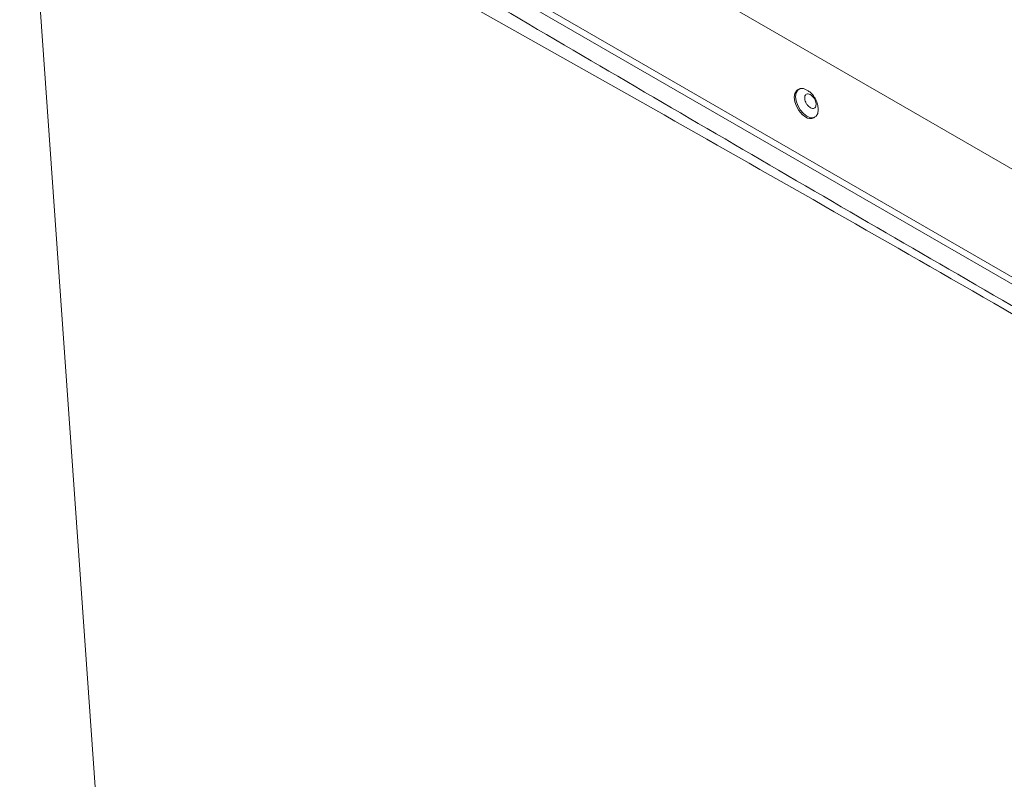
# Model space of a CAD drawing. Units: millimetres. Extents: x 276 to 9625, y -7429 to -743.
# Drawn here: x 3863 to 3975, y -4892 to -4806 of the extents above; entities that cross this region are included whole.
import ezdxf

# ---------------------------------------------------------------- set-up
doc = ezdxf.new("R2010")
doc.units = ezdxf.units.MM
doc.layers.add('Flowair1', color=7, linetype='Continuous')

msp = doc.modelspace()

# ---------------------------------------------------------------- linework, layer by layer
at = {"layer": 'Flowair1', "linetype": 'Continuous', "lineweight": 15}
for p, q in [((4095.6, -4904.08), (3865.084, -4771.006)), ((4094.893, -4904.488), (3864.377, -4771.414)), ((3871.861, -4895.11), (3863.463, -4775.756)), ((3894.252, -4775.596), (4070.352, -4877.256)), ((3951.464, -4813.531), (3951.322, -4813.612)), ((3953.147, -4816.773), (3953.288, -4816.692))]:
    msp.add_line(p, q, dxfattribs=at)
at = {"layer": 'Flowair1', "linetype": 'Continuous', "lineweight": 15, "flags": 128}
for points in [[(3952.235, -4816.683), (3951.836, -4816.38), (3951.476, -4815.961), (3951.191, -4815.466), (3951.007, -4814.945), (3950.944, -4814.448), (3951.007, -4814.024), (3951.191, -4813.714), (3951.322, -4813.612)], [(3952.376, -4816.601), (3951.977, -4816.298), (3951.617, -4815.879), (3951.332, -4815.384), (3951.149, -4814.863), (3951.085, -4814.366), (3951.149, -4813.942), (3951.332, -4813.633), (3951.617, -4813.468), (3951.977, -4813.464), (3952.376, -4813.621), (3952.521, -4813.714)], [(3953.657, -4815.666), (3953.666, -4815.856), (3953.603, -4816.28), (3953.42, -4816.59), (3953.134, -4816.755), (3952.775, -4816.759), (3952.376, -4816.601)]]:
    msp.add_lwpolyline(points, dxfattribs=at)
at = {"layer": 'Flowair1', "linetype": 'Continuous', "lineweight": 15}
msp.add_arc((3952.765, -4815.973), 0.886, 233.19019, 295.49829, dxfattribs=at)
for points, knots in [([(3863.316, -4772.118), (3847.17, -4781.57), (3814.88, -4800.475), (3766.442, -4828.61), (3718.005, -4856.4), (3685.714, -4874.777), (3669.569, -4883.966)], [0, 0, 0, 0, 0.25, 0.5, 0.75, 1, 1, 1, 1]), ([(4095.95, -4906.616), (4094.773, -4905.95), (4092.276, -4904.535), (4088.312, -4902.291), (4084.041, -4899.874), (4079.73, -4897.434), (4075.934, -4895.286), (4072.687, -4893.448), (4069.98, -4891.916), (4067.281, -4890.388), (4064.555, -4888.845), (4061.739, -4887.251), (4056.804, -4884.456), (4049.641, -4880.398), (4040.205, -4875.044), (4028.17, -4868.206), (4013.656, -4859.935), (3996.653, -4850.199), (3979.89, -4840.549), (3963.383, -4830.994), (3947.151, -4821.551), (3930.952, -4812.084), (3918.202, -4804.606), (3909.036, -4799.221), (3903.366, -4795.888), (3897.594, -4792.493), (3891.726, -4789.04), (3886.678, -4786.069), (3882.622, -4783.681), (3879.276, -4781.712), (3875.778, -4779.653), (3872.251, -4777.577), (3868.945, -4775.631), (3866.009, -4773.904), (3864.175, -4772.825), (3863.32, -4772.322)], [0, 0, 0, 0, 0.015171, 0.0322106, 0.0511185, 0.0702466, 0.0878083, 0.1000785, 0.1121139, 0.1227204, 0.1348869, 0.1472661, 0.1590389, 0.1985333, 0.2396354, 0.2807339, 0.3537362, 0.4268036, 0.5000008, 0.569901, 0.6396777, 0.7093246, 0.7787996, 0.8041114, 0.8275219, 0.8519189, 0.878552, 0.903193, 0.9170287, 0.9308572, 0.9463383, 0.9621389, 0.9763494, 0.9889698, 1, 1, 1, 1]), ([(3863.463, -4775.756), (3847.315, -4784.877), (3815.017, -4803.119), (3766.826, -4830.668), (3718.876, -4858.62), (3687.082, -4877.377), (3671.186, -4886.756)], [0, 0, 0, 0, 0.2499941, 0.5, 0.7500059, 1, 1, 1, 1]), ([(4094.438, -4908.967), (4081.736, -4901.401), (4056.332, -4886.268), (4018.032, -4863.59), (3979.576, -4841.205), (3941.036, -4819.141), (3902.341, -4797.371), (3876.417, -4782.872), (3863.455, -4775.623)], [0, 0, 0, 0, 0.1666659, 0.3333399, 0.5000008, 0.6666616, 0.8333349, 1, 1, 1, 1]), ([(3953.642, -4815.654), (3953.635, -4815.56), (3953.612, -4815.275), (3953.448, -4814.806), (3953.139, -4814.286), (3952.815, -4813.913), (3952.575, -4813.767), (3952.515, -4813.731)], [0, 0, 0, 0, 0.1213378, 0.371753, 0.6357535, 0.9087508, 1, 1, 1, 1]), ([(3953.41, -4815.259), (3953.403, -4815.339), (3953.389, -4815.498), (3953.277, -4815.657), (3953.114, -4815.732), (3952.909, -4815.711), (3952.689, -4815.597), (3952.477, -4815.403), (3952.297, -4815.151), (3952.171, -4814.869), (3952.125, -4814.653), (3952.116, -4814.455), (3952.144, -4814.277), (3952.251, -4814.116), (3952.416, -4814.042), (3952.621, -4814.062), (3952.841, -4814.176), (3953.053, -4814.37), (3953.232, -4814.623), (3953.359, -4814.904), (3953.406, -4815.121), (3953.409, -4815.233), (3953.41, -4815.259)], [0, 0, 0, 0, 0.0536922, 0.1073777, 0.1610629, 0.2147489, 0.2684348, 0.322122, 0.375804, 0.4294964, 0.4831751, 0.5000028, 0.5536847, 0.6073689, 0.6610561, 0.7147461, 0.7684319, 0.8221192, 0.8758012, 0.9294935, 0.9831723, 1, 1, 1, 1])]:
    msp.add_open_spline(points, degree=3, knots=knots, dxfattribs=at)

doc.saveas('drawing.dxf')
